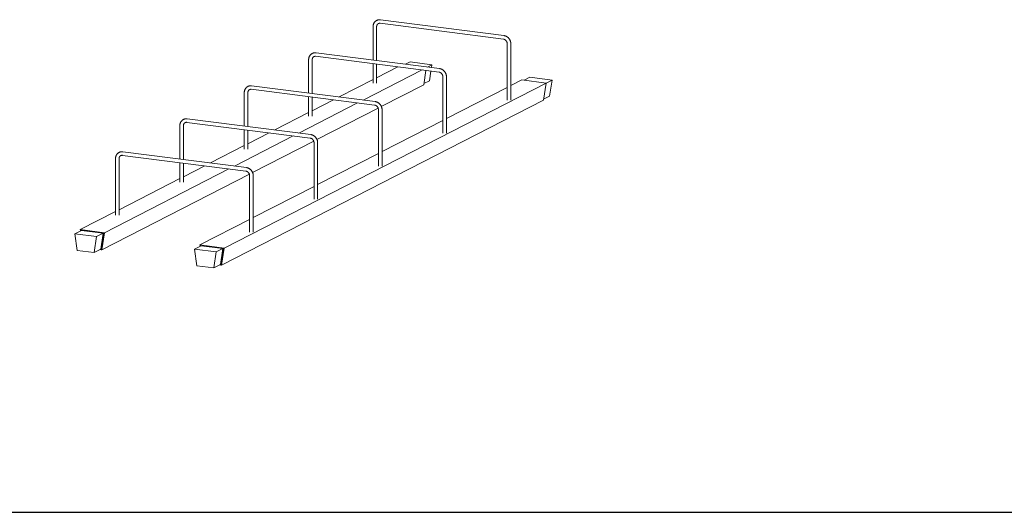
# Model space of a CAD drawing. Units: millimetres. Extents: x 1305 to 29905, y 25600 to 42842.
# Drawn here: x 12540 to 14181, y 37630 to 38451 of the extents above; entities that cross this region are included whole.
import ezdxf

# ---------------------------------------------------------------- set-up
doc = ezdxf.new("R2010")
doc.units = ezdxf.units.MM
doc.layers.add('S-FSTN', color=5, linetype='Continuous', lineweight=18)
doc.styles.get("Standard").update_dxf_attribs({"font": 'arial.ttf'})

# ---------------------------------------------------------------- blocks, each defined once
blk = doc.blocks.new('*T4')
at = {"color": 0, "linetype": 'ByBlock', "lineweight": -2, "transparency": 16777216}
for p, q in [((0, 0), (28600, 0)), ((0, 0), (0, -17242)), ((28600, 0), (28600, -17242)), ((0, -1603), (28600, -1603)), ((2600, -1603), (2600, -16039)), ((5200, -1603), (5200, -16039)), ((7800, -1603), (7800, -16039)), ((10400, -1603), (10400, -16039)), ((13000, -1603), (13000, -16039)), ((15600, -1603), (15600, -16039)), ((18200, -1603), (18200, -16039)), ((20800, -1603), (20800, -16039)), ((23400, -1603), (23400, -16039)), ((26000, -1603), (26000, -16039)), ((0, -2806), (28600, -2806)), ((0, -4009), (28600, -4009)), ((0, -5212), (28600, -5212)), ((0, -6415), (28600, -6415)), ((0, -7618), (28600, -7618)), ((0, -8821), (28600, -8821)), ((0, -10024), (28600, -10024)), ((0, -11227), (28600, -11227)), ((0, -12430), (28600, -12430)), ((0, -13633), (28600, -13633)), ((0, -14836), (28600, -14836)), ((0, -16039), (28600, -16039)), ((0, -17242), (28600, -17242))]:
    blk.add_line(p, q, dxfattribs=at)
at = {"color": 169, "transparency": 16777216}
for points in [[(0, 0), (0, -1603), (28600, 0), (28600, -1603)], [(0, -16039), (0, -17242), (28600, -16039), (28600, -17242)]]:
    blk.add_solid(points, dxfattribs=at)
at = {"color": 0, "transparency": 16777216, "attachment_point": 5}
for s, insert, char_height, width in [('{\\fArial|b1|i0|c0|p34;PLAKA Stabox DX FAMILY}', (14300, -801.5), 500, 28597), ('{\\fISOCPEUR|b0|i0|c0|p34;Side view}', (3900, -2204.5), 150, 2597), ('{\\fISOCPEUR|b0|i0|c0|p34;Side view}', (16900, -2204.5), 150, 2597), ('{\\fCalibri|b0|i0|c0|p34;Last edited on:}', (27300, -2204.5), 150, 2597), ('{\\fISOCPEUR|b0|i0|c0|p34;CLOSED systems}', (1300, -2204.5), 150, 2597), ('{\\fISOCPEUR|b0|i0|c0|p34;Front view}', (6500, -2204.5), 150, 2597), ('{\\fISOCPEUR|b0|i0|c0|p34;Bottom view}', (9100, -2204.5), 150, 2597), ('{\\fISOCPEUR|b0|i0|c0|p34;3D}', (11700, -2204.5), 150, 2597), ('{\\fISOCPEUR|b0|i0|c0|p34;OPEN systems}', (14300, -2204.5), 150, 2597), ('{\\fISOCPEUR|b0|i0|c0|p34;Front view}', (19500, -2204.5), 150, 2597), ('{\\fISOCPEUR|b0|i0|c0|p34;Bottom view}', (22100, -2204.5), 150, 2597), ('{\\fISOCPEUR|b0|i0|c0|p34;3D}', (24700, -2204.5), 150, 2597), ('{\\fISOCPEUR|b0|i0|c0|p34;Stabox DX Closed DX-06-200-1250 }', (1300, -3407.5), 150, 2597), ('{\\fISOCPEUR|b0|i0|c0|p34;Stabox DX Open DX-06-200-1250 }', (14300, -3407.5), 150, 2597), ('{\\fCalibri|b0|i0|c0|p34;July 2019}', (27300, -3407.5), 150, 2597), ('{\\fISOCPEUR|b0|i0|c0|p34;Stabox DX Closed DX-06-240-1250 }', (1300, -4610.5), 150, 2597), ('{\\fISOCPEUR|b0|i0|c0|p34;Stabox DX Open DX-06-240-1250 }', (14300, -4610.5), 150, 2597), ('{\\fCalibri|b0|i0|c0|p34;July 2019}', (27300, -4610.5), 150, 2597), ('{\\fISOCPEUR|b0|i0|c0|p34;Stabox DX Closed DX-06-300-1250 }', (1300, -5813.5), 150, 2597), ('{\\fISOCPEUR|b0|i0|c0|p34;Stabox DX Open DX-06-300-1250 }', (14300, -5813.5), 150, 2597), ('{\\fCalibri|b0|i0|c0|p34;July 2019}', (27300, -5813.5), 150, 2597), ('{\\fISOCPEUR|b0|i0|c0|p34;Stabox DX Closed DX-08-150-1250 }', (1300, -7016.5), 150, 2597), ('{\\fISOCPEUR|b0|i0|c0|p34;Stabox DX Open  DX-08-150-1250 }', (14300, -7016.5), 150, 2597), ('{\\fCalibri|b0|i0|c0|p34;July 2019}', (27300, -7016.5), 150, 2597), ('{\\fISOCPEUR|b0|i0|c0|p34;Stabox DX Closed DX-08-200-1250 }', (1300, -8219.5), 150, 2597), ('{\\fISOCPEUR|b0|i0|c0|p34;Stabox DX Open  DX-08-200-1250 }', (14300, -8219.5), 150, 2597), ('{\\fCalibri|b0|i0|c0|p34;July 2019}', (27300, -8219.5), 150, 2597), ('{\\fISOCPEUR|b0|i0|c0|p34;Stabox DX Closed DX-08-240-1250 }', (1300, -9422.5), 150, 2597), ('{\\fISOCPEUR|b0|i0|c0|p34;Stabox DX Open  DX-08-240-1250 }', (14300, -9422.5), 150, 2597), ('{\\fCalibri|b0|i0|c0|p34;July 2019}', (27300, -9422.5), 150, 2597), ('{\\fISOCPEUR|b0|i0|c0|p34;Stabox DX Closed DX-10-150-1250 }', (1300, -10625.5), 150, 2597), ('{\\fISOCPEUR|b0|i0|c0|p34;Stabox DX Open  DX-10-150-1250 }', (14300, -10625.5), 150, 2597), ('{\\fCalibri|b0|i0|c0|p34;July 2019}', (27300, -10625.5), 150, 2597), ('{\\fISOCPEUR|b0|i0|c0|p34;Stabox DX Closed DX-10-200-1250 }', (1300, -11828.5), 150, 2597), ('{\\fISOCPEUR|b0|i0|c0|p34;Stabox DX Open  DX-10-200-1250 }', (14300, -11828.5), 150, 2597), ('{\\fCalibri|b0|i0|c0|p34;July 2019}', (27300, -11828.5), 150, 2597), ('{\\fISOCPEUR|b0|i0|c0|p34;Stabox DX Closed DX-12-150-1250 }', (1300, -13031.5), 150, 2597), ('{\\fISOCPEUR|b0|i0|c0|p34;Stabox DX Open  DX-12-150-1250 }', (14300, -13031.5), 150, 2597), ('{\\fCalibri|b0|i0|c0|p34;July 2019}', (27300, -13031.5), 150, 2597), ('{\\fISOCPEUR|b0|i0|c0|p34;Stabox DX Closed DX-12-200-1250 }', (1300, -14234.5), 150, 2597), ('{\\fISOCPEUR|b0|i0|c0|p34;Stabox DX Open  DX-12-200-1250 }', (14300, -14234.5), 150, 2597), ('{\\fCalibri|b0|i0|c0|p34;July 2019}', (27300, -14234.5), 150, 2597), ('For more info visit www.plakagroup.com', (14300, -16640.5), 450, 28597)]:
    blk.add_mtext(s, dxfattribs=dict(at, insert=insert, char_height=char_height, width=width))
blk = doc.blocks.new('Stabox DX - DX-06-240-1250-295805-3D Closed')
at = {"layer": 'S-FSTN'}
for p, q in [((-415, 127.3), (-620.8, 153.6)), ((-633.1, 142.1), (-633.1, 86.4)), ((-627.1, 85.7), (-627.1, 142.1)), ((-621.5, 147.7), (-415.8, 121.3)), ((-522.3, 72.3), (-728.1, 98.6)), ((-409.5, 113.5), (-409.5, 19.4)), ((-403.5, 19.4), (-403.5, 113.5)), ((-740.4, 87.1), (-740.4, 31.4)), ((-734.4, 30.7), (-734.4, 87.1)), ((-728.8, 92.7), (-523.1, 66.3)), ((-571.3, 83.3), (-578.8, 79.5)), ((-571.3, 83.3), (-535, 78.7)), ((-649.3, 19.8), (-551.5, 70)), ((-633.1, 80.4), (-633.1, 48)), ((-627.1, 48), (-627.1, 79.6)), ((-627.1, 57), (-591.7, 75.1)), ((-544.9, 69.1), (-548.7, 45.2)), ((-535, 78.7), (-542.5, 74.8)), ((-536.7, 68.1), (-539.2, 52.1)), ((-535, 78.7), (-535.8, 74)), ((-689.6, 24.9), (-633.1, 53.9)), ((-539.2, 52.1), (-548.4, 47.4)), ((-516.8, 58.5), (-516.8, -35.6)), ((-510.8, -35.6), (-510.8, 58.5)), ((-385, 53.3), (-403.5, 43.8)), ((-385, 53.3), (-344.8, 48.1)), ((-371.9, 57.8), (-381.5, 52.8)), ((-371.9, 57.8), (-334.6, 53)), ((-334.6, 53), (-344.8, 47.8)), ((-334.6, 53), (-338.8, 26.5)), ((-344.8, 48.1), (-881.3, -226.9)), ((-836.1, 37.7), (-630.4, 11.3)), ((-629.6, 17.3), (-835.4, 43.6)), ((-619.5, 9), (-548.7, 45.2)), ((-409.5, 40.7), (-510.8, -11.2)), ((-344.8, 48.1), (-349.2, 19.7)), ((-885.7, -255.3), (-349.2, 19.7)), ((-847.7, 32.1), (-847.7, -23.6)), ((-841.7, -24.3), (-841.7, 32.1)), ((-740.4, 25.4), (-740.4, -7)), ((-734.4, -7), (-734.4, 24.6)), ((-734.4, 2), (-699, 20.1)), ((-349, 21.3), (-338.8, 26.5)), ((-756.6, -35.2), (-658.8, 15)), ((-726.8, -46), (-624.6, 6.3)), ((-624.1, 3.5), (-624.1, -90.6)), ((-618.1, -90.6), (-618.1, 3.5)), ((-736.9, -37.7), (-942.7, -11.4)), ((-796.9, -30.1), (-740.4, -1.1)), ((-516.8, -14.3), (-618.1, -66.2)), ((-955, -22.9), (-955, -78.6)), ((-949, -79.3), (-949, -22.9)), ((-943.4, -17.4), (-737.7, -43.7)), ((-847.7, -29.6), (-847.7, -62)), ((-841.7, -62), (-841.7, -30.4)), ((-863.9, -90.2), (-766.1, -40.1)), ((-841.7, -53), (-806.3, -34.9)), ((-834.1, -101), (-731.9, -48.7)), ((-904.2, -85.1), (-847.7, -56.1)), ((-731.4, -51.5), (-731.4, -145.6)), ((-725.4, -145.6), (-725.4, -51.5)), ((-1062.3, -77.9), (-1062.3, -172)), ((-1056.3, -172), (-1056.3, -77.9)), ((-1050.7, -72.4), (-845, -98.7)), ((-844.2, -92.7), (-1050, -66.4)), ((-624.1, -69.3), (-725.4, -121.2)), ((-1080.7, -201.4), (-873.4, -95.1)), ((-955, -84.6), (-955, -117)), ((-949, -117), (-949, -85.4)), ((-949, -108), (-913.6, -89.9)), ((-1085.2, -229.8), (-839.2, -103.7)), ((-1056.3, -163), (-955, -111.1)), ((-838.7, -106.5), (-838.7, -200.6)), ((-832.7, -200.6), (-832.7, -106.5)), ((-731.4, -124.3), (-832.7, -176.2)), ((-1121, -196.2), (-1062.3, -166.1)), ((-838.7, -179.3), (-921.5, -221.7)), ((-1080.7, -201.4), (-1121, -196.2)), ((-1121, -196.2), (-1120.7, -198.3)), ((-1130.2, -203.1), (-1119, -197.4)), ((-1093.9, -207.8), (-1130.2, -203.1)), ((-1130.2, -203.1), (-1126, -230.7)), ((-1119, -197.4), (-1119.9, -197.3)), ((-1119.9, -197.3), (-1119.9, -197.8)), ((-1119.9, -197.8), (-1119.9, -197.3)), ((-1119.9, -197.3), (-1081.8, -202.2)), ((-1119, -197.4), (-1082.7, -202.1)), ((-1098.1, -234.3), (-1093.9, -207.8)), ((-1093.9, -207.8), (-1082.7, -202.1)), ((-1082.7, -202.1), (-1086.9, -228.6)), ((-1082.7, -202.1), (-1086.9, -228.6)), ((-1086.1, -229.7), (-1081.8, -202.2)), ((-1081.8, -202.2), (-1086.1, -229.7)), ((-1085.2, -229.8), (-1080.7, -201.4)), ((-1081.8, -202.2), (-1082.7, -202.1)), ((-1098.1, -234.3), (-1086.9, -228.6)), ((-1088.4, -229.4), (-1086.1, -229.7)), ((-1086.1, -229.7), (-1085.2, -229.8)), ((-919.6, -223), (-930.7, -228.7)), ((-894.4, -233.3), (-930.7, -228.7)), ((-930.7, -228.7), (-926.6, -256.3)), ((-881.3, -226.9), (-921.5, -221.7)), ((-921.5, -221.7), (-921.2, -223.8)), ((-919.6, -223), (-920.5, -222.8)), ((-920.5, -222.8), (-920.4, -223.4)), ((-920.4, -223.4), (-920.5, -222.8)), ((-920.5, -222.8), (-919.6, -223)), ((-919.6, -223), (-882.3, -227.7)), ((-919.6, -223), (-883.2, -227.6)), ((-883.2, -227.6), (-894.4, -233.3)), ((-883.2, -227.6), (-887.4, -254.1)), ((-883.2, -227.6), (-887.4, -254.1)), ((-886.7, -255.2), (-882.3, -227.7)), ((-882.3, -227.7), (-886.7, -255.2)), ((-885.7, -255.3), (-881.3, -226.9)), ((-882.3, -227.7), (-883.2, -227.6)), ((-1126, -230.7), (-1098.1, -234.3)), ((-898.6, -259.9), (-894.4, -233.3)), ((-926.6, -256.3), (-898.6, -259.9)), ((-898.6, -259.9), (-887.4, -254.1)), ((-888.9, -254.9), (-886.7, -255.2)), ((-886.7, -255.2), (-885.7, -255.3))]:
    blk.add_line(p, q, dxfattribs=at)
for points in [[(-627.1, 152.5, 0), (-627.5, 152.3, 0), (-627.9, 152.1, 0), (-628.3, 151.8, 0), (-628.7, 151.5, 0), (-629.1, 151.2, 0), (-629.4, 150.9, 0), (-629.8, 150.5, 0), (-630.1, 150.2, 0), (-630.4, 149.8, 0), (-630.7, 149.4, 0), (-631, 149, 0), (-631.3, 148.6, 0), (-631.5, 148.2, 0), (-631.8, 147.8, 0), (-632, 147.3, 0), (-632.2, 146.9, 0), (-632.3, 146.4, 0), (-632.5, 146, 0), (-632.6, 145.5, 0), (-632.8, 145, 0), (-632.9, 144.5, 0), (-632.9, 144, 0), (-633, 143.5, 0), (-633, 143.1, 0), (-633.1, 142.6, 0), (-633.1, 142.1, 0)], [(-620.8, 153.6, 0), (-621.2, 153.7, 0), (-621.7, 153.7, 0), (-622.2, 153.7, 0), (-622.7, 153.7, 0), (-623.2, 153.7, 0), (-623.7, 153.6, 0), (-624.1, 153.5, 0), (-624.6, 153.4, 0), (-625.1, 153.3, 0), (-625.6, 153.2, 0), (-626, 153, 0), (-626.5, 152.8, 0), (-626.9, 152.6, 0), (-627.1, 152.5, 0)], [(-624.3, 147.2, 0), (-624.1, 147.3, 0), (-624, 147.4, 0), (-623.8, 147.4, 0), (-623.6, 147.5, 0), (-623.4, 147.6, 0), (-623.1, 147.6, 0), (-622.9, 147.6, 0), (-622.7, 147.7, 0), (-622.5, 147.7, 0), (-622.3, 147.7, 0), (-622.1, 147.7, 0), (-621.8, 147.7, 0), (-621.6, 147.7, 0), (-621.5, 147.7, 0)], [(-627.1, 142.1, 0), (-627.1, 142.4, 0), (-627.1, 142.7, 0), (-627, 142.9, 0), (-627, 143.2, 0), (-627, 143.4, 0), (-626.9, 143.7, 0), (-626.8, 143.9, 0), (-626.8, 144.2, 0), (-626.7, 144.4, 0), (-626.6, 144.6, 0), (-626.5, 144.9, 0), (-626.4, 145.1, 0), (-626.3, 145.3, 0), (-626.2, 145.5, 0), (-626, 145.7, 0), (-625.9, 145.8, 0), (-625.8, 146, 0), (-625.6, 146.2, 0), (-625.5, 146.3, 0), (-625.3, 146.5, 0), (-625.2, 146.6, 0), (-625, 146.8, 0), (-624.8, 146.9, 0), (-624.7, 147, 0), (-624.5, 147.1, 0), (-624.3, 147.2, 0)], [(-415.8, 121.3, 0), (-415.6, 121.3, 0), (-415.3, 121.2, 0), (-415.1, 121.2, 0), (-414.8, 121.1, 0), (-414.6, 121, 0), (-414.4, 120.9, 0), (-414.1, 120.8, 0), (-413.9, 120.7, 0), (-413.7, 120.6, 0), (-413.4, 120.5, 0), (-413.2, 120.3, 0), (-413, 120.2, 0), (-412.8, 120, 0), (-412.5, 119.9, 0), (-412.3, 119.7, 0), (-412.1, 119.5, 0), (-411.9, 119.3, 0), (-411.7, 119.1, 0), (-411.5, 118.9, 0), (-411.3, 118.6, 0), (-411.1, 118.4, 0), (-411, 118.2, 0), (-410.8, 117.9, 0), (-410.7, 117.7, 0), (-410.5, 117.4, 0), (-410.4, 117.2, 0), (-410.2, 116.9, 0), (-410.1, 116.6, 0), (-410, 116.4, 0), (-409.9, 116.1, 0), (-409.8, 115.8, 0), (-409.7, 115.5, 0), (-409.7, 115.2, 0), (-409.6, 115, 0), (-409.6, 114.7, 0), (-409.5, 114.4, 0), (-409.5, 114.1, 0), (-409.5, 113.8, 0), (-409.5, 113.5, 0), (-409.5, 113.5, 0)], [(-403.5, 113.5, 0), (-403.5, 114, 0), (-403.5, 114.5, 0), (-403.5, 115, 0), (-403.6, 115.5, 0), (-403.7, 116, 0), (-403.8, 116.4, 0), (-403.9, 116.9, 0), (-404, 117.4, 0), (-404.2, 117.9, 0), (-404.4, 118.4, 0), (-404.5, 118.8, 0), (-404.7, 119.3, 0), (-405, 119.8, 0), (-405.2, 120.2, 0), (-405.4, 120.6, 0), (-405.7, 121.1, 0), (-406, 121.5, 0), (-406.3, 121.9, 0), (-406.6, 122.3, 0), (-406.9, 122.7, 0), (-407.2, 123.1, 0), (-407.6, 123.4, 0), (-407.9, 123.8, 0), (-408.3, 124.1, 0), (-408.7, 124.5, 0), (-409.1, 124.8, 0), (-409.5, 125.1, 0), (-409.9, 125.3, 0), (-410.3, 125.6, 0), (-410.7, 125.8, 0), (-411.2, 126.1, 0), (-411.6, 126.3, 0), (-412.1, 126.5, 0), (-412.5, 126.7, 0), (-413, 126.8, 0), (-413.5, 126.9, 0), (-413.9, 127.1, 0), (-414.4, 127.2, 0), (-414.9, 127.2, 0), (-415, 127.3, 0)], [(-728.1, 98.6, 0), (-728.5, 98.7, 0), (-729, 98.7, 0), (-729.5, 98.7, 0), (-730, 98.7, 0), (-730.5, 98.7, 0), (-731, 98.6, 0), (-731.5, 98.5, 0), (-731.9, 98.4, 0), (-732.4, 98.3, 0), (-732.9, 98.2, 0), (-733.3, 98, 0), (-733.8, 97.8, 0), (-734.2, 97.6, 0), (-734.4, 97.5, 0)], [(-734.4, 97.5, 0), (-734.8, 97.3, 0), (-735.2, 97.1, 0), (-735.6, 96.8, 0), (-736, 96.5, 0), (-736.4, 96.2, 0), (-736.7, 95.9, 0), (-737.1, 95.5, 0), (-737.4, 95.2, 0), (-737.7, 94.8, 0), (-738, 94.4, 0), (-738.3, 94, 0), (-738.6, 93.6, 0), (-738.8, 93.2, 0), (-739.1, 92.8, 0), (-739.3, 92.3, 0), (-739.5, 91.9, 0), (-739.6, 91.4, 0), (-739.8, 91, 0), (-739.9, 90.5, 0), (-740.1, 90, 0), (-740.2, 89.5, 0), (-740.2, 89, 0), (-740.3, 88.5, 0), (-740.4, 88, 0), (-740.4, 87.6, 0), (-740.4, 87.1, 0)], [(-734.4, 87.1, 0), (-734.4, 87.4, 0), (-734.4, 87.7, 0), (-734.3, 87.9, 0), (-734.3, 88.2, 0), (-734.3, 88.4, 0), (-734.2, 88.7, 0), (-734.1, 88.9, 0), (-734.1, 89.2, 0), (-734, 89.4, 0), (-733.9, 89.6, 0), (-733.8, 89.9, 0), (-733.7, 90.1, 0), (-733.6, 90.3, 0), (-733.5, 90.5, 0), (-733.4, 90.7, 0), (-733.2, 90.8, 0), (-733.1, 91, 0), (-732.9, 91.2, 0), (-732.8, 91.3, 0), (-732.6, 91.5, 0), (-732.5, 91.6, 0), (-732.3, 91.8, 0), (-732.1, 91.9, 0), (-732, 92, 0), (-731.8, 92.1, 0), (-731.6, 92.2, 0)], [(-731.6, 92.2, 0), (-731.4, 92.3, 0), (-731.3, 92.4, 0), (-731.1, 92.4, 0), (-730.9, 92.5, 0), (-730.7, 92.6, 0), (-730.5, 92.6, 0), (-730.2, 92.6, 0), (-730, 92.7, 0), (-729.8, 92.7, 0), (-729.6, 92.7, 0), (-729.4, 92.7, 0), (-729.1, 92.7, 0), (-728.9, 92.7, 0), (-728.8, 92.7, 0)], [(-523.1, 66.3, 0), (-522.9, 66.3, 0), (-522.6, 66.2, 0), (-522.4, 66.2, 0), (-522.2, 66.1, 0), (-521.9, 66, 0), (-521.7, 65.9, 0), (-521.4, 65.8, 0), (-521.2, 65.7, 0), (-521, 65.6, 0), (-520.7, 65.5, 0), (-520.5, 65.3, 0), (-520.3, 65.2, 0), (-520.1, 65, 0), (-519.8, 64.9, 0), (-519.6, 64.7, 0), (-519.4, 64.5, 0), (-519.2, 64.3, 0), (-519, 64.1, 0), (-518.8, 63.9, 0), (-518.6, 63.6, 0), (-518.4, 63.4, 0), (-518.3, 63.2, 0), (-518.1, 62.9, 0), (-518, 62.7, 0), (-517.8, 62.4, 0), (-517.7, 62.2, 0), (-517.5, 61.9, 0), (-517.4, 61.6, 0), (-517.3, 61.4, 0), (-517.2, 61.1, 0), (-517.1, 60.8, 0), (-517, 60.5, 0), (-517, 60.2, 0), (-516.9, 60, 0), (-516.9, 59.7, 0), (-516.8, 59.4, 0), (-516.8, 59.1, 0), (-516.8, 58.8, 0), (-516.8, 58.5, 0), (-516.8, 58.5, 0)], [(-510.8, 58.5, 0), (-510.8, 59, 0), (-510.8, 59.5, 0), (-510.8, 60, 0), (-510.9, 60.5, 0), (-511, 61, 0), (-511.1, 61.4, 0), (-511.2, 61.9, 0), (-511.3, 62.4, 0), (-511.5, 62.9, 0), (-511.7, 63.4, 0), (-511.8, 63.8, 0), (-512, 64.3, 0), (-512.3, 64.8, 0), (-512.5, 65.2, 0), (-512.7, 65.6, 0), (-513, 66.1, 0), (-513.3, 66.5, 0), (-513.6, 66.9, 0), (-513.9, 67.3, 0), (-514.2, 67.7, 0), (-514.5, 68.1, 0), (-514.9, 68.4, 0), (-515.2, 68.8, 0), (-515.6, 69.1, 0), (-516, 69.4, 0), (-516.4, 69.8, 0), (-516.8, 70.1, 0), (-517.2, 70.3, 0), (-517.6, 70.6, 0), (-518, 70.8, 0), (-518.5, 71.1, 0), (-518.9, 71.3, 0), (-519.4, 71.5, 0), (-519.8, 71.7, 0), (-520.3, 71.8, 0), (-520.8, 71.9, 0), (-521.2, 72.1, 0), (-521.7, 72.2, 0), (-522.2, 72.2, 0), (-522.3, 72.3, 0)], [(-841.7, 42.5, 0), (-842.1, 42.3, 0), (-842.5, 42, 0), (-842.9, 41.8, 0), (-843.3, 41.5, 0), (-843.7, 41.2, 0), (-844, 40.9, 0), (-844.4, 40.5, 0), (-844.7, 40.2, 0), (-845, 39.8, 0), (-845.3, 39.4, 0), (-845.6, 39, 0), (-845.9, 38.6, 0), (-846.1, 38.2, 0), (-846.4, 37.8, 0), (-846.6, 37.3, 0), (-846.8, 36.9, 0), (-847, 36.4, 0), (-847.1, 35.9, 0), (-847.2, 35.5, 0), (-847.4, 35, 0), (-847.5, 34.5, 0), (-847.5, 34, 0), (-847.6, 33.5, 0), (-847.7, 33, 0), (-847.7, 32.5, 0), (-847.7, 32.1, 0)], [(-835.4, 43.6, 0), (-835.8, 43.7, 0), (-836.3, 43.7, 0), (-836.8, 43.7, 0), (-837.3, 43.7, 0), (-837.8, 43.6, 0), (-838.3, 43.6, 0), (-838.8, 43.5, 0), (-839.2, 43.4, 0), (-839.7, 43.3, 0), (-840.2, 43.2, 0), (-840.6, 43, 0), (-841.1, 42.8, 0), (-841.5, 42.6, 0), (-841.7, 42.5, 0)], [(-841.7, 32.1, 0), (-841.7, 32.4, 0), (-841.7, 32.7, 0), (-841.6, 32.9, 0), (-841.6, 33.2, 0), (-841.6, 33.4, 0), (-841.5, 33.7, 0), (-841.4, 33.9, 0), (-841.4, 34.2, 0), (-841.3, 34.4, 0), (-841.2, 34.6, 0), (-841.1, 34.9, 0), (-841, 35.1, 0), (-840.9, 35.3, 0), (-840.8, 35.5, 0), (-840.7, 35.7, 0), (-840.5, 35.8, 0), (-840.4, 36, 0), (-840.2, 36.2, 0), (-840.1, 36.3, 0), (-839.9, 36.5, 0), (-839.8, 36.6, 0), (-839.6, 36.8, 0), (-839.4, 36.9, 0), (-839.3, 37, 0), (-839.1, 37.1, 0), (-838.9, 37.2, 0)], [(-838.9, 37.2, 0), (-838.7, 37.3, 0), (-838.6, 37.4, 0), (-838.4, 37.4, 0), (-838.2, 37.5, 0), (-838, 37.6, 0), (-837.8, 37.6, 0), (-837.5, 37.6, 0), (-837.3, 37.7, 0), (-837.1, 37.7, 0), (-836.9, 37.7, 0), (-836.7, 37.7, 0), (-836.4, 37.7, 0), (-836.2, 37.7, 0), (-836.1, 37.7, 0)], [(-618.1, 3.5, 0), (-618.1, 4, 0), (-618.1, 4.5, 0), (-618.1, 5, 0), (-618.2, 5.5, 0), (-618.3, 6, 0), (-618.4, 6.4, 0), (-618.5, 6.9, 0), (-618.6, 7.4, 0), (-618.8, 7.9, 0), (-619, 8.4, 0), (-619.1, 8.8, 0), (-619.3, 9.3, 0), (-619.6, 9.8, 0), (-619.8, 10.2, 0), (-620, 10.6, 0), (-620.3, 11.1, 0), (-620.6, 11.5, 0), (-620.9, 11.9, 0), (-621.2, 12.3, 0), (-621.5, 12.7, 0), (-621.8, 13.1, 0), (-622.2, 13.4, 0), (-622.5, 13.8, 0), (-622.9, 14.1, 0), (-623.3, 14.4, 0), (-623.7, 14.8, 0), (-624.1, 15.1, 0), (-624.5, 15.3, 0), (-624.9, 15.6, 0), (-625.3, 15.8, 0), (-625.8, 16.1, 0), (-626.2, 16.3, 0), (-626.7, 16.5, 0), (-627.1, 16.6, 0), (-627.6, 16.8, 0), (-628.1, 16.9, 0), (-628.5, 17.1, 0), (-629, 17.2, 0), (-629.5, 17.2, 0), (-629.6, 17.3, 0)], [(-630.4, 11.3, 0), (-630.2, 11.3, 0), (-629.9, 11.2, 0), (-629.7, 11.2, 0), (-629.5, 11.1, 0), (-629.2, 11, 0), (-629, 10.9, 0), (-628.7, 10.8, 0), (-628.5, 10.7, 0), (-628.3, 10.6, 0), (-628, 10.5, 0), (-627.8, 10.3, 0), (-627.6, 10.2, 0), (-627.4, 10, 0), (-627.1, 9.9, 0), (-626.9, 9.7, 0), (-626.7, 9.5, 0), (-626.5, 9.3, 0), (-626.3, 9.1, 0), (-626.1, 8.9, 0), (-625.9, 8.6, 0), (-625.7, 8.4, 0), (-625.6, 8.2, 0), (-625.4, 7.9, 0), (-625.3, 7.7, 0), (-625.1, 7.4, 0), (-625, 7.2, 0), (-624.8, 6.9, 0), (-624.7, 6.6, 0), (-624.6, 6.4, 0), (-624.5, 6.1, 0), (-624.4, 5.8, 0), (-624.3, 5.5, 0), (-624.3, 5.2, 0), (-624.2, 4.9, 0), (-624.2, 4.7, 0), (-624.1, 4.4, 0), (-624.1, 4.1, 0), (-624.1, 3.8, 0), (-624.1, 3.5, 0), (-624.1, 3.5, 0)], [(-949, -12.5, 0), (-949.4, -12.7, 0), (-949.8, -13, 0), (-950.2, -13.2, 0), (-950.6, -13.5, 0), (-951, -13.8, 0), (-951.3, -14.1, 0), (-951.7, -14.5, 0), (-952, -14.8, 0), (-952.3, -15.2, 0), (-952.6, -15.6, 0), (-952.9, -16, 0), (-953.2, -16.4, 0), (-953.4, -16.8, 0), (-953.7, -17.2, 0), (-953.9, -17.7, 0), (-954.1, -18.1, 0), (-954.3, -18.6, 0), (-954.4, -19.1, 0), (-954.5, -19.5, 0), (-954.7, -20, 0), (-954.8, -20.5, 0), (-954.8, -21, 0), (-954.9, -21.5, 0), (-955, -22, 0), (-955, -22.5, 0), (-955, -22.9, 0)], [(-942.7, -11.4, 0), (-943.1, -11.3, 0), (-943.6, -11.3, 0), (-944.1, -11.3, 0), (-944.6, -11.3, 0), (-945.1, -11.4, 0), (-945.6, -11.4, 0), (-946.1, -11.5, 0), (-946.5, -11.6, 0), (-947, -11.7, 0), (-947.5, -11.8, 0), (-947.9, -12, 0), (-948.4, -12.2, 0), (-948.8, -12.4, 0), (-949, -12.5, 0)], [(-949, -22.9, 0), (-949, -22.6, 0), (-949, -22.4, 0), (-948.9, -22.1, 0), (-948.9, -21.8, 0), (-948.9, -21.6, 0), (-948.8, -21.3, 0), (-948.7, -21.1, 0), (-948.7, -20.8, 0), (-948.6, -20.6, 0), (-948.5, -20.4, 0), (-948.4, -20.1, 0), (-948.3, -19.9, 0), (-948.2, -19.7, 0), (-948.1, -19.5, 0), (-948, -19.3, 0), (-947.8, -19.2, 0), (-947.7, -19, 0), (-947.5, -18.8, 0), (-947.4, -18.7, 0), (-947.2, -18.5, 0), (-947.1, -18.4, 0), (-946.9, -18.2, 0), (-946.8, -18.1, 0), (-946.6, -18, 0), (-946.4, -17.9, 0), (-946.2, -17.8, 0)], [(-946.2, -17.8, 0), (-946.1, -17.7, 0), (-945.9, -17.6, 0), (-945.7, -17.6, 0), (-945.5, -17.5, 0), (-945.3, -17.4, 0), (-945.1, -17.4, 0), (-944.8, -17.4, 0), (-944.6, -17.3, 0), (-944.4, -17.3, 0), (-944.2, -17.3, 0), (-944, -17.3, 0), (-943.7, -17.3, 0), (-943.5, -17.3, 0), (-943.4, -17.4, 0)], [(-737.7, -43.7, 0), (-737.5, -43.7, 0), (-737.2, -43.8, 0), (-737, -43.8, 0), (-736.8, -43.9, 0), (-736.5, -44, 0), (-736.3, -44.1, 0), (-736, -44.2, 0), (-735.8, -44.3, 0), (-735.6, -44.4, 0), (-735.3, -44.5, 0), (-735.1, -44.7, 0), (-734.9, -44.8, 0), (-734.7, -45, 0), (-734.4, -45.1, 0), (-734.2, -45.3, 0), (-734, -45.5, 0), (-733.8, -45.7, 0), (-733.6, -45.9, 0), (-733.4, -46.1, 0), (-733.2, -46.4, 0), (-733.1, -46.6, 0), (-732.9, -46.8, 0), (-732.7, -47.1, 0), (-732.6, -47.3, 0), (-732.4, -47.6, 0), (-732.3, -47.8, 0), (-732.1, -48.1, 0), (-732, -48.4, 0), (-731.9, -48.7, 0), (-731.8, -48.9, 0), (-731.7, -49.2, 0), (-731.6, -49.5, 0), (-731.6, -49.8, 0), (-731.5, -50.1, 0), (-731.5, -50.3, 0), (-731.4, -50.6, 0), (-731.4, -50.9, 0), (-731.4, -51.2, 0), (-731.4, -51.5, 0), (-731.4, -51.5, 0)], [(-725.4, -51.5, 0), (-725.4, -51, 0), (-725.4, -50.5, 0), (-725.4, -50, 0), (-725.5, -49.5, 0), (-725.6, -49.1, 0), (-725.7, -48.6, 0), (-725.8, -48.1, 0), (-725.9, -47.6, 0), (-726.1, -47.1, 0), (-726.3, -46.6, 0), (-726.4, -46.2, 0), (-726.6, -45.7, 0), (-726.9, -45.2, 0), (-727.1, -44.8, 0), (-727.3, -44.4, 0), (-727.6, -43.9, 0), (-727.9, -43.5, 0), (-728.2, -43.1, 0), (-728.5, -42.7, 0), (-728.8, -42.3, 0), (-729.1, -41.9, 0), (-729.5, -41.6, 0), (-729.8, -41.2, 0), (-730.2, -40.9, 0), (-730.6, -40.6, 0), (-731, -40.2, 0), (-731.4, -40, 0), (-731.8, -39.7, 0), (-732.2, -39.4, 0), (-732.6, -39.2, 0), (-733.1, -38.9, 0), (-733.5, -38.7, 0), (-734, -38.5, 0), (-734.4, -38.4, 0), (-734.9, -38.2, 0), (-735.4, -38.1, 0), (-735.8, -37.9, 0), (-736.3, -37.8, 0), (-736.8, -37.8, 0), (-736.9, -37.7, 0)], [(-1056.3, -67.5, 0), (-1056.7, -67.7, 0), (-1057.1, -68, 0), (-1057.5, -68.2, 0), (-1057.9, -68.5, 0), (-1058.3, -68.8, 0), (-1058.7, -69.1, 0), (-1059, -69.5, 0), (-1059.3, -69.8, 0), (-1059.6, -70.2, 0), (-1059.9, -70.6, 0), (-1060.2, -71, 0), (-1060.5, -71.4, 0), (-1060.7, -71.8, 0), (-1061, -72.2, 0), (-1061.2, -72.7, 0), (-1061.4, -73.1, 0), (-1061.6, -73.6, 0), (-1061.7, -74.1, 0), (-1061.8, -74.5, 0), (-1062, -75, 0), (-1062.1, -75.5, 0), (-1062.2, -76, 0), (-1062.2, -76.5, 0), (-1062.3, -77, 0), (-1062.3, -77.5, 0), (-1062.3, -77.9, 0)], [(-1050, -66.4, 0), (-1050.5, -66.4, 0), (-1050.9, -66.3, 0), (-1051.4, -66.3, 0), (-1051.9, -66.3, 0), (-1052.4, -66.4, 0), (-1052.9, -66.4, 0), (-1053.4, -66.5, 0), (-1053.8, -66.6, 0), (-1054.3, -66.7, 0), (-1054.8, -66.8, 0), (-1055.2, -67, 0), (-1055.7, -67.2, 0), (-1056.1, -67.4, 0), (-1056.3, -67.5, 0)], [(-1056.3, -77.9, 0), (-1056.3, -77.6, 0), (-1056.3, -77.4, 0), (-1056.2, -77.1, 0), (-1056.2, -76.8, 0), (-1056.2, -76.6, 0), (-1056.1, -76.3, 0), (-1056.1, -76.1, 0), (-1056, -75.8, 0), (-1055.9, -75.6, 0), (-1055.8, -75.4, 0), (-1055.7, -75.1, 0), (-1055.6, -74.9, 0), (-1055.5, -74.7, 0), (-1055.4, -74.5, 0), (-1055.3, -74.3, 0), (-1055.1, -74.2, 0), (-1055, -74, 0), (-1054.8, -73.8, 0), (-1054.7, -73.7, 0), (-1054.5, -73.5, 0), (-1054.4, -73.4, 0), (-1054.2, -73.2, 0), (-1054.1, -73.1, 0), (-1053.9, -73, 0), (-1053.7, -72.9, 0), (-1053.5, -72.8, 0)], [(-1053.5, -72.8, 0), (-1053.4, -72.7, 0), (-1053.2, -72.6, 0), (-1053, -72.6, 0), (-1052.8, -72.5, 0), (-1052.6, -72.5, 0), (-1052.4, -72.4, 0), (-1052.1, -72.4, 0), (-1051.9, -72.3, 0), (-1051.7, -72.3, 0), (-1051.5, -72.3, 0), (-1051.3, -72.3, 0), (-1051, -72.3, 0), (-1050.8, -72.3, 0), (-1050.7, -72.4, 0)], [(-832.7, -106.5, 0), (-832.7, -106, 0), (-832.7, -105.5, 0), (-832.8, -105, 0), (-832.8, -104.5, 0), (-832.9, -104.1, 0), (-833, -103.6, 0), (-833.1, -103.1, 0), (-833.2, -102.6, 0), (-833.4, -102.1, 0), (-833.6, -101.6, 0), (-833.7, -101.2, 0), (-833.9, -100.7, 0), (-834.2, -100.2, 0), (-834.4, -99.8, 0), (-834.6, -99.4, 0), (-834.9, -98.9, 0), (-835.2, -98.5, 0), (-835.5, -98.1, 0), (-835.8, -97.7, 0), (-836.1, -97.3, 0), (-836.4, -96.9, 0), (-836.8, -96.6, 0), (-837.1, -96.2, 0), (-837.5, -95.9, 0), (-837.9, -95.6, 0), (-838.3, -95.2, 0), (-838.7, -95, 0), (-839.1, -94.7, 0), (-839.5, -94.4, 0), (-839.9, -94.2, 0), (-840.4, -93.9, 0), (-840.8, -93.7, 0), (-841.3, -93.5, 0), (-841.7, -93.4, 0), (-842.2, -93.2, 0), (-842.7, -93.1, 0), (-843.1, -92.9, 0), (-843.6, -92.8, 0), (-844.1, -92.8, 0), (-844.2, -92.7, 0)], [(-845, -98.7, 0), (-844.8, -98.7, 0), (-844.5, -98.8, 0), (-844.3, -98.8, 0), (-844.1, -98.9, 0), (-843.8, -99, 0), (-843.6, -99.1, 0), (-843.3, -99.2, 0), (-843.1, -99.3, 0), (-842.9, -99.4, 0), (-842.6, -99.5, 0), (-842.4, -99.7, 0), (-842.2, -99.8, 0), (-842, -100, 0), (-841.7, -100.1, 0), (-841.5, -100.3, 0), (-841.3, -100.5, 0), (-841.1, -100.7, 0), (-840.9, -100.9, 0), (-840.7, -101.1, 0), (-840.5, -101.4, 0), (-840.4, -101.6, 0), (-840.2, -101.8, 0), (-840, -102.1, 0), (-839.9, -102.3, 0), (-839.7, -102.6, 0), (-839.6, -102.8, 0), (-839.4, -103.1, 0), (-839.3, -103.4, 0), (-839.2, -103.7, 0), (-839.1, -103.9, 0), (-839, -104.2, 0), (-838.9, -104.5, 0), (-838.9, -104.8, 0), (-838.8, -105.1, 0), (-838.8, -105.3, 0), (-838.7, -105.6, 0), (-838.7, -105.9, 0), (-838.7, -106.2, 0), (-838.7, -106.5, 0), (-838.7, -106.5, 0)]]:
    blk.add_polyline3d(points, dxfattribs=at)

msp = doc.modelspace()

# ---------------------------------------------------------------- block references
for name, p in [('*T4', (1305.2, 42842.1)), ('Stabox DX - DX-06-240-1250-295805-3D Closed', (13762, 38297.4))]:
    msp.add_blockref(name, p)

doc.saveas('drawing.dxf')
